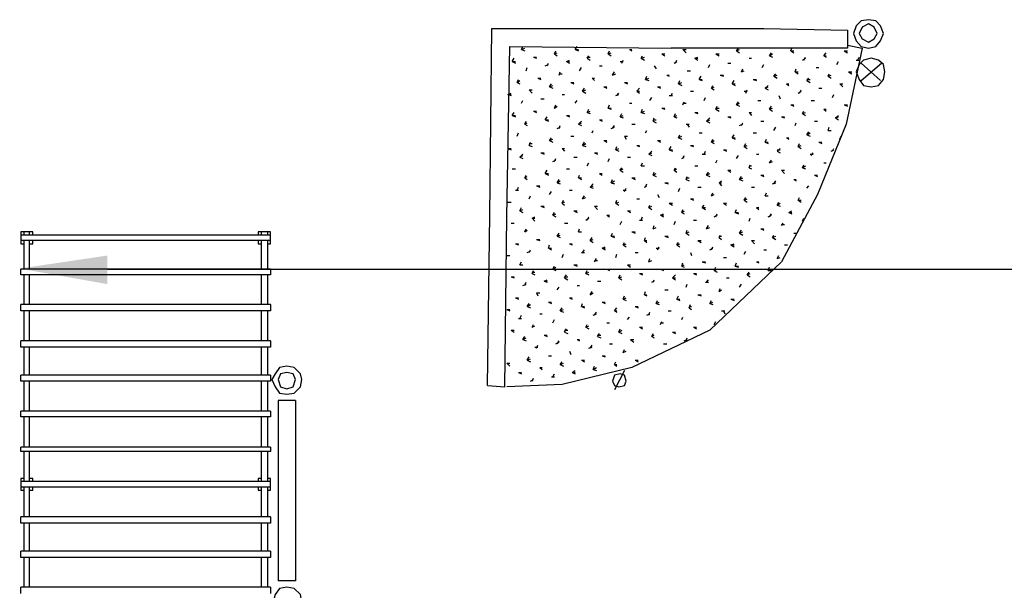
# Model space of a CAD drawing. Units: millimetres. Extents: x -57 to 189, y 187 to 359.
# Drawn here: x 78 to 95, y 301 to 311 of the extents above; entities that cross this region are included whole.
import ezdxf

# ---------------------------------------------------------------- set-up
doc = ezdxf.new("R2010")
doc.units = ezdxf.units.MM
doc.layers.add('P', color=7, linetype='Continuous')

msp = doc.modelspace()

# ---------------------------------------------------------------- hatches: boundary and pattern name
at = {"layer": 'P'}
msp.add_hatch(color=256, dxfattribs=at).paths.add_polyline_path([(79.385, 306.459), (77.893, 306.724), (79.385, 306.946), (79.385, 306.459)])

# ---------------------------------------------------------------- linework, layer by layer
for points in [[(92.069, 310.725), (92.112, 310.599), (92.196, 310.503), (92.323, 310.472), (92.45, 310.503), (92.524, 310.599), (92.578, 310.725), (92.524, 310.853), (92.45, 310.937), (92.323, 310.958), (92.196, 310.937), (92.112, 310.853), (92.069, 310.725), (92.069, 310.725)], [(92.165, 310.725), (92.217, 310.63), (92.323, 310.577), (92.418, 310.63), (92.471, 310.725), (92.418, 310.832), (92.323, 310.885), (92.217, 310.832), (92.165, 310.725), (92.165, 310.725)], [(85.843, 304.733), (85.886, 307.634), (85.918, 310.81), (90.545, 310.81), (91.963, 310.778), (91.963, 310.472), (88.967, 310.472)], [(86.14, 304.712), (86.172, 307.602), (86.225, 310.503), (88.967, 310.472)], [(91.963, 310.524), (92.217, 310.472), (91.942, 309.18), (91.455, 307.984), (90.841, 306.84), (89.623, 305.675), (88.3, 305.04), (87.114, 304.754), (86.172, 304.712)], [(86.426, 310.451), (86.447, 310.503)], [(87.336, 310.451), (87.368, 310.503)], [(86.426, 310.451), (86.479, 310.472)], [(86.426, 310.451), (86.479, 310.429)], [(86.987, 310.376), (87.009, 310.429)], [(86.987, 310.376), (87.03, 310.397)], [(86.987, 310.376), (87.03, 310.344)], [(87.336, 310.451), (87.39, 310.451)], [(87.336, 310.451), (87.39, 310.429)], [(87.538, 310.302), (87.569, 310.344)], [(87.897, 310.376), (87.919, 310.429)], [(87.897, 310.376), (87.95, 310.397)], [(87.897, 310.376), (87.95, 310.344)], [(88.258, 310.451), (88.3, 310.451)], [(88.258, 310.451), (88.3, 310.429)], [(88.459, 310.302), (88.48, 310.344)], [(88.808, 310.376), (88.861, 310.376)], [(88.808, 310.376), (88.861, 310.344)], [(89.168, 310.451), (89.221, 310.451)], [(89.168, 310.451), (89.221, 310.397)], [(89.729, 310.376), (89.782, 310.376)], [(89.729, 310.376), (89.782, 310.344)], [(90.079, 310.429), (90.111, 310.472)], [(90.079, 310.429), (90.132, 310.451)], [(90.079, 310.429), (90.132, 310.397)], [(90.64, 310.344), (90.672, 310.397)], [(90.64, 310.344), (90.693, 310.376)], [(90.64, 310.344), (90.693, 310.323)], [(91, 310.429), (91.021, 310.472)], [(91, 310.429), (91.053, 310.429)], [(91, 310.429), (91.053, 310.397)], [(91.561, 310.344), (91.603, 310.397)], [(91.561, 310.344), (91.603, 310.344)], [(91.561, 310.344), (91.603, 310.323)], [(91.91, 310.429), (91.963, 310.429)], [(91.91, 310.429), (91.963, 310.397)], [(86.267, 310.249), (86.299, 310.302)], [(86.267, 310.249), (86.32, 310.249)], [(86.267, 310.249), (86.32, 310.218)], [(86.627, 310.323), (86.68, 310.323)], [(86.627, 310.323), (86.68, 310.302)], [(86.828, 310.175), (86.881, 310.196)], [(86.86, 310.175), (86.881, 310.218)], [(87.188, 310.249), (87.241, 310.271)], [(87.188, 310.249), (87.241, 310.249)], [(87.188, 310.249), (87.241, 310.218)], [(87.538, 310.323), (87.591, 310.323)], [(87.538, 310.302), (87.591, 310.271)], [(87.749, 310.175), (87.792, 310.175)], [(88.099, 310.249), (88.152, 310.249)], [(88.13, 310.218), (88.152, 310.271)], [(88.459, 310.302), (88.512, 310.323)], [(88.459, 310.302), (88.512, 310.271)], [(88.681, 310.175), (88.713, 310.122)], [(89.02, 310.218), (89.063, 310.249)], [(89.041, 310.218), (89.063, 310.271)], [(89.369, 310.302), (89.422, 310.323)], [(89.369, 310.302), (89.422, 310.302)], [(89.369, 310.302), (89.422, 310.271)], [(89.602, 310.143), (89.623, 310.196)], [(89.93, 310.218), (89.983, 310.218)], [(90.291, 310.302), (90.333, 310.302)], [(90.513, 310.143), (90.545, 310.196)], [(91.201, 310.271), (91.254, 310.302)], [(91.222, 310.271), (91.254, 310.323)], [(91.783, 310.196), (91.815, 310.249)], [(92.112, 310.069), (92.165, 309.942), (92.238, 309.837), (92.366, 309.815), (92.493, 309.837), (92.578, 309.942), (92.599, 310.069), (92.578, 310.196), (92.493, 310.271), (92.366, 310.302), (92.238, 310.271), (92.165, 310.196), (92.112, 310.069), (92.112, 310.069)], [(92.112, 310.271), (92.165, 310.271)], [(92.143, 310.271), (92.165, 310.323)], [(92.196, 309.921), (92.546, 310.218)], [(92.524, 309.921), (92.196, 310.218)], [(86.5, 310.09), (86.521, 310.143)], [(87.061, 310.016), (87.082, 310.069)], [(87.061, 310.038), (87.114, 310.038)], [(87.411, 310.09), (87.442, 310.143)], [(87.972, 310.016), (88.004, 310.069)], [(87.972, 310.016), (88.025, 310.038)], [(88.893, 310.016), (88.935, 310.016)], [(88.893, 310.016), (88.935, 309.995)], [(89.242, 310.09), (89.295, 310.09)], [(89.803, 310.016), (89.856, 310.016)], [(89.803, 310.016), (89.856, 309.995)], [(90.163, 310.069), (90.184, 310.122)], [(90.163, 310.069), (90.206, 310.09)], [(90.714, 309.995), (90.746, 310.038)], [(90.714, 309.995), (90.767, 310.016)], [(91.074, 310.069), (91.095, 310.122)], [(91.074, 310.069), (91.127, 310.069)], [(91.074, 310.069), (91.127, 310.038)], [(91.434, 310.143), (91.476, 310.143)], [(91.635, 309.995), (91.656, 310.038)], [(91.635, 309.995), (91.688, 310.016)], [(91.984, 310.069), (92.037, 310.069)], [(91.984, 310.069), (92.037, 310.038)], [(86.352, 309.889), (86.373, 309.942)], [(86.352, 309.889), (86.394, 309.921)], [(86.352, 309.889), (86.394, 309.868)], [(86.701, 309.963), (86.754, 309.963)], [(86.701, 309.963), (86.754, 309.942)], [(86.902, 309.815), (86.934, 309.868)], [(86.902, 309.815), (86.955, 309.837)], [(87.262, 309.889), (87.315, 309.889)], [(87.262, 309.889), (87.315, 309.868)], [(87.623, 309.963), (87.665, 309.963)], [(87.623, 309.963), (87.665, 309.921)], [(88.173, 309.889), (88.226, 309.889)], [(88.173, 309.889), (88.226, 309.868)], [(88.533, 309.942), (88.554, 309.995)], [(88.533, 309.942), (88.586, 309.963)], [(88.533, 309.942), (88.586, 309.921)], [(89.094, 309.868), (89.115, 309.921)], [(89.094, 309.868), (89.147, 309.889)], [(89.094, 309.868), (89.147, 309.837)], [(89.444, 309.942), (89.475, 309.995)], [(89.444, 309.942), (89.496, 309.942)], [(89.444, 309.942), (89.496, 309.921)], [(89.655, 309.794), (89.677, 309.837)], [(90.004, 309.868), (90.036, 309.921)], [(90.004, 309.868), (90.058, 309.868)], [(90.004, 309.868), (90.058, 309.837)], [(90.364, 309.942), (90.417, 309.942)], [(90.364, 309.942), (90.417, 309.921)], [(90.566, 309.794), (90.618, 309.837)], [(90.714, 309.995), (90.767, 309.963)], [(90.926, 309.868), (90.968, 309.868)], [(90.926, 309.868), (90.968, 309.837)], [(91.275, 309.921), (91.307, 309.963)], [(91.275, 309.942), (91.328, 309.942)], [(91.275, 309.921), (91.328, 309.889)], [(91.635, 309.995), (91.688, 309.963)], [(91.836, 309.868), (91.889, 309.868)], [(91.836, 309.868), (91.889, 309.815)], [(86.193, 309.688), (86.246, 309.709)], [(86.193, 309.688), (86.246, 309.688)], [(86.193, 309.688), (86.246, 309.667)], [(86.553, 309.762), (86.606, 309.762)], [(86.553, 309.762), (86.606, 309.709)], [(86.902, 309.815), (86.955, 309.794)], [(87.114, 309.688), (87.157, 309.688)], [(87.463, 309.741), (87.495, 309.794)], [(87.463, 309.741), (87.516, 309.762)], [(87.463, 309.741), (87.516, 309.709)], [(87.824, 309.815), (87.876, 309.815)], [(87.824, 309.815), (87.876, 309.794)], [(88.025, 309.667), (88.078, 309.688)], [(88.046, 309.667), (88.078, 309.709)], [(88.385, 309.741), (88.427, 309.794)], [(88.385, 309.741), (88.427, 309.741)], [(88.385, 309.741), (88.427, 309.709)], [(88.734, 309.815), (88.787, 309.815)], [(88.734, 309.815), (88.787, 309.794)], [(88.935, 309.667), (88.988, 309.667)], [(88.967, 309.667), (88.988, 309.709)], [(89.295, 309.741), (89.348, 309.741)], [(89.655, 309.794), (89.698, 309.815)], [(89.655, 309.794), (89.698, 309.762)], [(90.206, 309.741), (90.259, 309.741)], [(90.237, 309.709), (90.259, 309.762)], [(90.566, 309.794), (90.618, 309.815)], [(90.566, 309.794), (90.618, 309.762)], [(90.798, 309.667), (90.82, 309.614)], [(91.127, 309.709), (91.18, 309.741)], [(91.148, 309.709), (91.18, 309.762)], [(91.476, 309.794), (91.529, 309.794)], [(91.709, 309.635), (91.731, 309.688)], [(86.426, 309.54), (86.447, 309.582)], [(86.754, 309.614), (86.807, 309.614)], [(86.987, 309.455), (87.009, 309.508)], [(87.336, 309.54), (87.368, 309.582)], [(87.897, 309.455), (87.919, 309.508)], [(88.258, 309.54), (88.3, 309.54)], [(88.607, 309.582), (88.639, 309.635)], [(89.168, 309.508), (89.189, 309.561)], [(89.168, 309.54), (89.221, 309.54)], [(89.528, 309.582), (89.549, 309.635)], [(90.079, 309.508), (90.111, 309.561)], [(90.079, 309.508), (90.132, 309.54)], [(90.079, 309.508), (90.132, 309.487)], [(90.439, 309.582), (90.492, 309.582)], [(91, 309.508), (91.053, 309.508)], [(91, 309.508), (91.053, 309.487)], [(91.349, 309.582), (91.402, 309.582)], [(91.91, 309.508), (91.963, 309.508)], [(91.91, 309.508), (91.963, 309.487)], [(86.267, 309.328), (86.299, 309.381)], [(86.627, 309.402), (86.68, 309.402)], [(86.627, 309.402), (86.68, 309.381)], [(86.987, 309.455), (87.03, 309.487)], [(87.538, 309.381), (87.569, 309.434)], [(87.538, 309.381), (87.591, 309.402)], [(87.538, 309.381), (87.591, 309.36)], [(87.897, 309.455), (87.95, 309.455)], [(87.897, 309.455), (87.95, 309.434)], [(88.099, 309.307), (88.13, 309.36)], [(88.459, 309.381), (88.48, 309.434)], [(88.459, 309.381), (88.512, 309.402)], [(88.459, 309.381), (88.512, 309.36)], [(88.808, 309.455), (88.861, 309.455)], [(88.808, 309.455), (88.861, 309.434)], [(89.02, 309.307), (89.041, 309.36)], [(89.369, 309.381), (89.422, 309.381)], [(89.369, 309.381), (89.422, 309.36)], [(89.729, 309.434), (89.75, 309.487)], [(89.729, 309.455), (89.782, 309.455)], [(89.729, 309.434), (89.782, 309.402)], [(90.291, 309.381), (90.333, 309.381)], [(90.291, 309.381), (90.333, 309.328)], [(90.64, 309.434), (90.672, 309.487)], [(90.64, 309.434), (90.693, 309.455)], [(90.64, 309.434), (90.693, 309.402)], [(91.201, 309.36), (91.222, 309.402)], [(91.201, 309.36), (91.254, 309.381)], [(91.201, 309.36), (91.254, 309.328)], [(91.561, 309.434), (91.603, 309.434)], [(91.561, 309.434), (91.603, 309.402)], [(86.267, 309.328), (86.32, 309.328)], [(86.267, 309.328), (86.32, 309.307)], [(86.479, 309.18), (86.5, 309.233)], [(86.479, 309.18), (86.521, 309.201)], [(86.479, 309.18), (86.521, 309.159)], [(86.828, 309.254), (86.86, 309.307)], [(86.828, 309.254), (86.881, 309.254)], [(86.828, 309.254), (86.881, 309.233)], [(87.188, 309.328), (87.241, 309.328)], [(87.188, 309.328), (87.241, 309.307)], [(87.39, 309.18), (87.442, 309.233)], [(87.39, 309.18), (87.442, 309.201)], [(87.39, 309.18), (87.442, 309.159)], [(87.749, 309.254), (87.792, 309.254)], [(87.749, 309.254), (87.792, 309.233)], [(88.099, 309.307), (88.152, 309.328)], [(88.099, 309.307), (88.152, 309.286)], [(88.3, 309.18), (88.353, 309.18)], [(88.66, 309.233), (88.681, 309.286)], [(88.66, 309.254), (88.713, 309.254)], [(88.66, 309.233), (88.713, 309.201)], [(89.02, 309.307), (89.063, 309.328)], [(89.02, 309.307), (89.063, 309.286)], [(89.221, 309.18), (89.274, 309.18)], [(89.242, 309.18), (89.274, 309.127)], [(89.57, 309.233), (89.623, 309.286)], [(89.57, 309.233), (89.623, 309.254)], [(89.57, 309.233), (89.623, 309.201)], [(89.93, 309.307), (89.983, 309.307)], [(89.93, 309.307), (89.983, 309.286)], [(90.132, 309.159), (90.184, 309.18)], [(90.163, 309.159), (90.184, 309.201)], [(90.492, 309.233), (90.545, 309.233)], [(90.841, 309.307), (90.894, 309.307)], [(90.841, 309.307), (90.894, 309.286)], [(91.074, 309.159), (91.095, 309.201)], [(91.402, 309.233), (91.455, 309.233)], [(91.762, 309.286), (91.815, 309.328)], [(91.762, 309.286), (91.815, 309.307)], [(91.762, 309.286), (91.815, 309.254)], [(86.352, 308.979), (86.373, 309.032)], [(87.03, 309.105), (87.082, 309.127)], [(87.061, 309.105), (87.082, 309.159)], [(87.623, 309.032), (87.644, 309.074)], [(87.95, 309.105), (88.004, 309.127)], [(87.972, 309.105), (88.004, 309.159)], [(88.533, 309.032), (88.554, 309.074)], [(89.094, 308.947), (89.115, 309)], [(89.444, 309.032), (89.496, 309.032)], [(90.004, 308.947), (90.036, 309)], [(90.364, 309.032), (90.417, 309.032)], [(90.714, 309.074), (90.746, 309.127)], [(91.275, 309), (91.307, 309.053)], [(91.275, 309), (91.328, 309.032)], [(91.275, 309), (91.328, 308.979)], [(91.635, 309.074), (91.656, 309.127)], [(91.635, 309.074), (91.688, 309.074)], [(86.553, 308.82), (86.574, 308.873)], [(86.553, 308.852), (86.606, 308.852)], [(86.902, 308.904), (86.934, 308.947)], [(86.902, 308.904), (86.955, 308.926)], [(86.902, 308.904), (86.955, 308.873)], [(87.262, 308.979), (87.315, 308.979)], [(87.463, 308.82), (87.495, 308.873)], [(87.463, 308.82), (87.516, 308.852)], [(87.824, 308.904), (87.876, 308.904)], [(87.824, 308.904), (87.876, 308.873)], [(88.173, 308.979), (88.226, 308.979)], [(88.173, 308.979), (88.205, 308.926)], [(88.734, 308.904), (88.787, 308.904)], [(88.734, 308.904), (88.787, 308.873)], [(89.094, 308.947), (89.147, 308.979)], [(89.094, 308.947), (89.147, 308.926)], [(89.655, 308.873), (89.677, 308.926)], [(89.655, 308.873), (89.698, 308.904)], [(89.655, 308.873), (89.698, 308.852)], [(90.004, 308.947), (90.058, 308.947)], [(90.004, 308.947), (90.058, 308.926)], [(90.206, 308.799), (90.237, 308.852)], [(90.566, 308.873), (90.587, 308.926)], [(90.566, 308.873), (90.618, 308.873)], [(90.566, 308.873), (90.618, 308.852)], [(90.926, 308.947), (90.968, 308.947)], [(90.926, 308.947), (90.968, 308.926)], [(91.127, 308.799), (91.148, 308.852)], [(91.476, 308.873), (91.529, 308.873)], [(91.476, 308.873), (91.529, 308.852)], [(91.836, 308.926), (91.857, 308.979)], [(86.193, 308.767), (86.246, 308.767)], [(86.193, 308.767), (86.246, 308.746)], [(86.394, 308.619), (86.447, 308.671)], [(86.553, 308.82), (86.606, 308.799)], [(86.754, 308.693), (86.807, 308.693)], [(86.754, 308.693), (86.807, 308.671)], [(87.114, 308.767), (87.157, 308.767)], [(87.114, 308.767), (87.157, 308.724)], [(87.463, 308.82), (87.516, 308.799)], [(87.665, 308.693), (87.717, 308.693)], [(87.665, 308.693), (87.717, 308.671)], [(88.025, 308.746), (88.046, 308.799)], [(88.025, 308.746), (88.078, 308.767)], [(88.025, 308.746), (88.078, 308.724)], [(88.385, 308.82), (88.427, 308.82)], [(88.385, 308.82), (88.427, 308.799)], [(88.586, 308.671), (88.639, 308.724)], [(88.586, 308.671), (88.639, 308.693)], [(88.586, 308.671), (88.639, 308.65)], [(88.935, 308.746), (88.967, 308.799)], [(88.935, 308.746), (88.988, 308.746)], [(88.935, 308.746), (88.988, 308.724)], [(89.295, 308.82), (89.348, 308.82)], [(89.295, 308.82), (89.348, 308.799)], [(89.496, 308.671), (89.549, 308.671)], [(89.528, 308.671), (89.549, 308.724)], [(89.856, 308.746), (89.909, 308.746)], [(89.856, 308.746), (89.909, 308.724)], [(90.206, 308.799), (90.259, 308.82)], [(90.206, 308.799), (90.259, 308.767)], [(90.417, 308.671), (90.46, 308.671)], [(90.767, 308.724), (90.82, 308.767)], [(90.767, 308.746), (90.82, 308.746)], [(90.767, 308.724), (90.82, 308.693)], [(91.127, 308.799), (91.18, 308.82)], [(91.127, 308.799), (91.18, 308.767)], [(91.328, 308.671), (91.381, 308.671)], [(91.349, 308.65), (91.381, 308.693)], [(91.688, 308.724), (91.731, 308.746)], [(91.709, 308.724), (91.731, 308.767)], [(86.394, 308.619), (86.447, 308.65)], [(86.394, 308.619), (86.447, 308.598)], [(86.955, 308.545), (87.009, 308.566)], [(86.987, 308.545), (87.009, 308.598)], [(87.315, 308.619), (87.368, 308.619)], [(87.538, 308.47), (87.569, 308.523)], [(87.897, 308.545), (87.919, 308.598)], [(88.226, 308.619), (88.279, 308.619)], [(88.459, 308.47), (88.48, 308.523)], [(89.147, 308.598), (89.189, 308.619)], [(89.168, 308.598), (89.189, 308.65)], [(89.729, 308.523), (89.75, 308.566)], [(90.079, 308.598), (90.111, 308.65)], [(90.64, 308.523), (90.672, 308.566)], [(90.64, 308.523), (90.693, 308.545)], [(91.561, 308.523), (91.603, 308.523)], [(86.267, 308.418), (86.32, 308.418)], [(86.828, 308.343), (86.86, 308.397)], [(86.828, 308.343), (86.881, 308.343)], [(86.828, 308.343), (86.881, 308.312)], [(87.188, 308.418), (87.241, 308.418)], [(87.749, 308.343), (87.792, 308.343)], [(87.749, 308.343), (87.792, 308.312)], [(88.099, 308.397), (88.13, 308.439)], [(88.099, 308.397), (88.152, 308.418)], [(88.099, 308.397), (88.152, 308.365)], [(88.459, 308.47), (88.512, 308.47)], [(88.66, 308.312), (88.681, 308.365)], [(88.66, 308.312), (88.713, 308.343)], [(89.02, 308.397), (89.041, 308.439)], [(89.02, 308.397), (89.063, 308.418)], [(89.02, 308.397), (89.063, 308.365)], [(89.369, 308.47), (89.422, 308.47)], [(89.57, 308.312), (89.602, 308.365)], [(89.57, 308.312), (89.623, 308.343)], [(89.93, 308.397), (89.983, 308.397)], [(89.93, 308.397), (89.983, 308.365)], [(90.291, 308.439), (90.312, 308.491)], [(90.291, 308.47), (90.333, 308.47)], [(90.291, 308.439), (90.333, 308.418)], [(90.841, 308.397), (90.894, 308.397)], [(90.841, 308.397), (90.894, 308.343)], [(91.201, 308.439), (91.222, 308.491)], [(91.201, 308.439), (91.254, 308.47)], [(91.201, 308.439), (91.254, 308.418)], [(86.479, 308.269), (86.5, 308.312)], [(86.479, 308.269), (86.521, 308.29)], [(86.479, 308.269), (86.521, 308.237)], [(87.03, 308.185), (87.061, 308.237)], [(87.03, 308.185), (87.082, 308.216)], [(87.03, 308.185), (87.082, 308.164)], [(87.39, 308.269), (87.411, 308.312)], [(87.39, 308.269), (87.442, 308.269)], [(87.39, 308.269), (87.442, 308.237)], [(87.591, 308.11), (87.644, 308.164)], [(87.95, 308.185), (87.972, 308.237)], [(87.95, 308.185), (88.004, 308.216)], [(87.95, 308.185), (88.004, 308.164)], [(88.3, 308.269), (88.353, 308.269)], [(88.3, 308.269), (88.353, 308.237)], [(88.533, 308.11), (88.554, 308.164)], [(88.66, 308.312), (88.713, 308.29)], [(88.861, 308.185), (88.914, 308.185)], [(88.861, 308.185), (88.914, 308.164)], [(89.221, 308.237), (89.242, 308.29)], [(89.221, 308.269), (89.274, 308.269)], [(89.221, 308.237), (89.274, 308.216)], [(89.57, 308.312), (89.623, 308.29)], [(89.782, 308.185), (89.825, 308.216)], [(89.782, 308.185), (89.825, 308.185)], [(89.782, 308.185), (89.825, 308.132)], [(90.132, 308.237), (90.163, 308.29)], [(90.132, 308.237), (90.184, 308.269)], [(90.132, 308.237), (90.184, 308.216)], [(90.492, 308.312), (90.545, 308.312)], [(90.492, 308.312), (90.545, 308.29)], [(90.693, 308.164), (90.746, 308.185)], [(90.714, 308.164), (90.746, 308.216)], [(91.053, 308.237), (91.095, 308.237)], [(91.053, 308.237), (91.095, 308.216)], [(91.402, 308.312), (91.455, 308.312)], [(91.402, 308.312), (91.455, 308.29)], [(86.32, 308.057), (86.373, 308.057)], [(86.352, 308.057), (86.373, 308.11)], [(86.68, 308.132), (86.733, 308.132)], [(86.68, 308.132), (86.733, 308.11)], [(86.902, 307.984), (86.934, 308.036)], [(87.241, 308.057), (87.283, 308.057)], [(87.591, 308.11), (87.644, 308.132)], [(87.591, 308.11), (87.644, 308.089)], [(88.152, 308.057), (88.205, 308.057)], [(88.173, 308.036), (88.205, 308.089)], [(88.512, 308.11), (88.554, 308.132)], [(89.094, 308.036), (89.115, 308.089)], [(89.422, 308.11), (89.475, 308.11)], [(89.655, 307.962), (89.677, 308.015)], [(90.333, 308.11), (90.385, 308.11)], [(90.566, 307.962), (90.587, 308.015)], [(91.275, 308.089), (91.307, 308.132)], [(86.193, 307.856), (86.246, 307.856)], [(86.553, 307.909), (86.574, 307.962)], [(87.114, 307.835), (87.135, 307.888)], [(87.114, 307.856), (87.157, 307.856)], [(87.114, 307.835), (87.157, 307.804)], [(87.463, 307.909), (87.495, 307.962)], [(87.463, 307.909), (87.516, 307.931)], [(88.025, 307.835), (88.046, 307.888)], [(88.025, 307.835), (88.078, 307.856)], [(88.025, 307.835), (88.078, 307.804)], [(88.385, 307.909), (88.427, 307.909)], [(88.734, 307.984), (88.766, 307.931)], [(88.935, 307.835), (88.988, 307.835)], [(88.935, 307.835), (88.988, 307.804)], [(89.295, 307.909), (89.348, 307.909)], [(89.295, 307.909), (89.348, 307.888)], [(89.655, 307.962), (89.698, 307.984)], [(89.856, 307.835), (89.909, 307.835)], [(89.856, 307.835), (89.909, 307.804)], [(90.206, 307.888), (90.237, 307.931)], [(90.206, 307.888), (90.259, 307.909)], [(90.206, 307.888), (90.259, 307.856)], [(90.566, 307.962), (90.618, 307.962)], [(90.767, 307.804), (90.798, 307.856)], [(90.767, 307.804), (90.82, 307.835)], [(91.127, 307.888), (91.148, 307.931)], [(91.127, 307.888), (91.18, 307.888)], [(91.127, 307.888), (91.18, 307.856)], [(86.394, 307.708), (86.426, 307.761)], [(86.394, 307.708), (86.447, 307.729)], [(86.394, 307.708), (86.447, 307.676)], [(86.754, 307.783), (86.807, 307.783)], [(86.754, 307.783), (86.807, 307.761)], [(86.955, 307.634), (86.987, 307.676)], [(87.315, 307.708), (87.368, 307.708)], [(87.315, 307.708), (87.368, 307.676)], [(87.665, 307.783), (87.717, 307.783)], [(87.665, 307.783), (87.717, 307.729)], [(88.226, 307.708), (88.279, 307.708)], [(88.226, 307.708), (88.279, 307.676)], [(88.586, 307.761), (88.607, 307.804)], [(88.586, 307.761), (88.639, 307.783)], [(88.586, 307.761), (88.639, 307.729)], [(89.147, 307.676), (89.168, 307.729)], [(89.147, 307.676), (89.189, 307.708)], [(89.147, 307.676), (89.189, 307.655)], [(89.496, 307.761), (89.528, 307.804)], [(89.496, 307.761), (89.549, 307.761)], [(89.496, 307.761), (89.549, 307.729)], [(90.058, 307.676), (90.079, 307.729)], [(90.058, 307.676), (90.111, 307.676)], [(90.058, 307.676), (90.111, 307.655)], [(90.417, 307.761), (90.46, 307.761)], [(90.417, 307.761), (90.46, 307.729)], [(90.767, 307.804), (90.82, 307.783)], [(90.968, 307.676), (91.021, 307.708)], [(90.968, 307.676), (91.021, 307.676)], [(90.968, 307.676), (91.021, 307.655)], [(86.246, 307.496), (86.299, 307.496)], [(86.606, 307.581), (86.648, 307.602)], [(86.606, 307.581), (86.648, 307.581)], [(86.606, 307.581), (86.648, 307.528)], [(86.955, 307.634), (87.009, 307.655)], [(86.955, 307.634), (87.009, 307.602)], [(87.157, 307.496), (87.21, 307.496)], [(87.516, 307.55), (87.569, 307.581)], [(87.538, 307.55), (87.569, 307.602)], [(87.876, 307.634), (87.919, 307.634)], [(87.876, 307.634), (87.919, 307.602)], [(88.099, 307.475), (88.13, 307.528)], [(88.427, 307.55), (88.48, 307.55)], [(88.459, 307.55), (88.48, 307.602)], [(88.787, 307.634), (88.84, 307.655)], [(88.787, 307.634), (88.84, 307.634)], [(88.787, 307.634), (88.84, 307.602)], [(89.02, 307.475), (89.041, 307.528)], [(89.348, 307.55), (89.401, 307.55)], [(89.698, 307.602), (89.75, 307.634)], [(89.729, 307.602), (89.75, 307.655)], [(90.291, 307.528), (90.312, 307.581)], [(90.618, 307.602), (90.672, 307.634)], [(90.64, 307.602), (90.672, 307.655)], [(90.841, 307.454), (90.873, 307.496)], [(91.201, 307.528), (91.222, 307.581)], [(78.115, 307.295), (78.115, 307.348), (77.914, 307.348), (77.914, 307.147), (77.966, 307.147)], [(77.966, 307.295), (77.966, 307.348)], [(78.062, 307.295), (78.062, 307.348)], [(82.106, 307.147), (82.159, 307.147), (82.159, 307.348), (81.947, 307.348), (81.947, 307.295)], [(82, 307.348), (82, 307.295)], [(82.106, 307.348), (82.106, 307.295)], [(86.479, 307.348), (86.5, 307.401)], [(86.479, 307.348), (86.521, 307.38)], [(87.03, 307.274), (87.061, 307.327)], [(87.39, 307.348), (87.411, 307.401)], [(87.39, 307.348), (87.442, 307.348)], [(87.95, 307.274), (87.972, 307.327)], [(88.3, 307.348), (88.353, 307.348)], [(88.3, 307.348), (88.353, 307.327)], [(88.66, 307.401), (88.681, 307.454)], [(88.66, 307.401), (88.713, 307.422)], [(89.221, 307.327), (89.242, 307.38)], [(89.221, 307.327), (89.274, 307.348)], [(89.221, 307.327), (89.274, 307.295)], [(89.57, 307.401), (89.602, 307.454)], [(89.57, 307.401), (89.623, 307.422)], [(90.132, 307.327), (90.163, 307.38)], [(90.132, 307.327), (90.184, 307.348)], [(90.132, 307.327), (90.184, 307.295)], [(90.492, 307.401), (90.545, 307.401)], [(90.492, 307.401), (90.545, 307.38)], [(90.841, 307.475), (90.894, 307.475)], [(91.053, 307.327), (91.095, 307.327)], [(82.159, 307.295), (77.914, 307.295)], [(82.159, 307.2), (77.914, 307.2)], [(77.966, 306.713), (77.966, 307.2)], [(78.062, 307.147), (78.115, 307.147), (78.115, 307.2)], [(78.062, 306.713), (78.062, 307.2)], [(81.947, 307.2), (81.947, 307.147), (82, 307.147)], [(82, 307.2), (82, 306.713)], [(82.106, 307.2), (82.106, 306.713)], [(86.68, 307.221), (86.733, 307.221)], [(86.68, 307.221), (86.733, 307.2)], [(87.03, 307.274), (87.082, 307.295)], [(87.03, 307.274), (87.082, 307.253)], [(87.591, 307.2), (87.623, 307.253)], [(87.591, 307.2), (87.644, 307.221)], [(87.591, 307.2), (87.644, 307.168)], [(87.95, 307.274), (88.004, 307.274)], [(87.95, 307.274), (88.004, 307.253)], [(88.152, 307.126), (88.173, 307.168)], [(88.512, 307.2), (88.533, 307.253)], [(88.512, 307.2), (88.554, 307.2)], [(88.512, 307.2), (88.554, 307.168)], [(88.861, 307.274), (88.914, 307.274)], [(88.861, 307.274), (88.914, 307.253)], [(89.063, 307.126), (89.094, 307.168)], [(89.422, 307.2), (89.475, 307.2)], [(89.422, 307.2), (89.475, 307.168)], [(89.782, 307.253), (89.803, 307.295)], [(89.782, 307.274), (89.825, 307.274)], [(89.782, 307.253), (89.825, 307.221)], [(90.333, 307.2), (90.385, 307.2)], [(90.333, 307.2), (90.385, 307.147)], [(90.693, 307.253), (90.714, 307.295)], [(90.693, 307.253), (90.746, 307.274)], [(90.693, 307.253), (90.746, 307.221)], [(86.32, 307.147), (86.373, 307.147)], [(86.32, 307.147), (86.373, 307.126)], [(86.521, 306.999), (86.574, 307.02)], [(86.553, 306.999), (86.574, 307.041)], [(86.881, 307.073), (86.902, 307.126)], [(86.881, 307.073), (86.934, 307.073)], [(86.881, 307.073), (86.934, 307.041)], [(87.241, 307.147), (87.283, 307.147)], [(87.241, 307.147), (87.283, 307.126)], [(87.442, 306.999), (87.495, 306.999)], [(87.463, 306.999), (87.495, 307.041)], [(87.792, 307.073), (87.845, 307.094)], [(87.792, 307.073), (87.845, 307.073)], [(87.792, 307.073), (87.845, 307.041)], [(88.152, 307.126), (88.205, 307.147)], [(88.152, 307.126), (88.205, 307.094)], [(88.353, 306.999), (88.406, 306.999)], [(88.713, 307.073), (88.766, 307.073)], [(88.734, 307.041), (88.766, 307.094)], [(89.063, 307.126), (89.115, 307.147)], [(89.063, 307.126), (89.115, 307.094)], [(89.295, 306.999), (89.316, 306.946)], [(89.623, 307.041), (89.677, 307.073)], [(89.655, 307.041), (89.677, 307.094)], [(89.983, 307.126), (90.036, 307.147)], [(89.983, 307.126), (90.036, 307.126)], [(89.983, 307.126), (90.036, 307.094)], [(90.206, 306.967), (90.237, 307.02)], [(90.545, 307.041), (90.587, 307.041)], [(90.894, 307.126), (90.947, 307.126)], [(86.172, 306.946), (86.225, 306.946)], [(86.394, 306.787), (86.426, 306.84)], [(87.114, 306.914), (87.135, 306.967)], [(87.665, 306.84), (87.696, 306.893)], [(87.665, 306.861), (87.717, 306.861)], [(88.025, 306.914), (88.046, 306.967)], [(88.586, 306.84), (88.607, 306.893)], [(88.586, 306.84), (88.639, 306.861)], [(89.147, 306.766), (89.168, 306.819)], [(89.496, 306.84), (89.549, 306.84)], [(89.496, 306.84), (89.549, 306.819)], [(89.856, 306.914), (89.909, 306.914)], [(90.058, 306.766), (90.079, 306.819)], [(90.417, 306.84), (90.46, 306.84)], [(90.417, 306.84), (90.46, 306.819)], [(90.767, 306.893), (90.798, 306.946)], [(90.767, 306.893), (90.82, 306.914)], [(82.159, 306.713), (77.914, 306.713)], [(77.914, 306.617), (77.914, 306.713)], [(79.385, 306.713), (134.885, 306.713)], [(82.159, 306.713), (82.159, 306.617)], [(86.394, 306.787), (86.447, 306.787)], [(86.606, 306.639), (86.627, 306.692)], [(86.606, 306.66), (86.648, 306.66)], [(86.955, 306.713), (86.987, 306.766)], [(86.955, 306.713), (87.009, 306.745)], [(86.955, 306.713), (87.009, 306.692)], [(87.315, 306.787), (87.368, 306.787)], [(87.315, 306.787), (87.368, 306.766)], [(87.516, 306.639), (87.538, 306.692)], [(87.516, 306.639), (87.569, 306.66)], [(87.876, 306.713), (87.919, 306.713)], [(87.876, 306.713), (87.919, 306.692)], [(88.226, 306.787), (88.279, 306.787)], [(88.226, 306.787), (88.279, 306.745)], [(88.787, 306.713), (88.84, 306.713)], [(88.787, 306.713), (88.84, 306.692)], [(89.147, 306.766), (89.189, 306.787)], [(89.147, 306.766), (89.189, 306.745)], [(89.698, 306.692), (89.729, 306.745)], [(89.698, 306.692), (89.75, 306.713)], [(89.698, 306.692), (89.75, 306.66)], [(90.058, 306.766), (90.111, 306.766)], [(90.058, 306.766), (90.111, 306.745)], [(90.259, 306.617), (90.291, 306.66)], [(90.618, 306.692), (90.64, 306.745)], [(90.618, 306.692), (90.672, 306.692)], [(82.159, 306.617), (77.914, 306.617)], [(77.966, 306.11), (77.966, 306.617)], [(78.062, 306.11), (78.062, 306.617)], [(82, 306.617), (82, 306.11)], [(82.106, 306.617), (82.106, 306.11)], [(86.246, 306.586), (86.299, 306.586)], [(86.246, 306.586), (86.299, 306.565)], [(86.479, 306.437), (86.5, 306.491)], [(86.606, 306.639), (86.648, 306.617)], [(86.807, 306.512), (86.86, 306.533)], [(86.807, 306.512), (86.86, 306.512)], [(86.807, 306.512), (86.86, 306.491)], [(87.157, 306.565), (87.188, 306.617)], [(87.157, 306.586), (87.21, 306.586)], [(87.157, 306.565), (87.21, 306.533)], [(87.516, 306.639), (87.569, 306.617)], [(87.717, 306.512), (87.771, 306.512)], [(88.078, 306.565), (88.099, 306.617)], [(88.078, 306.565), (88.13, 306.586)], [(88.078, 306.565), (88.13, 306.533)], [(88.427, 306.639), (88.48, 306.639)], [(88.427, 306.639), (88.48, 306.617)], [(88.639, 306.491), (88.681, 306.512)], [(88.66, 306.491), (88.681, 306.533)], [(88.988, 306.565), (89.041, 306.617)], [(88.988, 306.565), (89.041, 306.565)], [(88.988, 306.565), (89.041, 306.533)], [(89.348, 306.639), (89.401, 306.639)], [(89.348, 306.639), (89.401, 306.617)], [(89.549, 306.491), (89.602, 306.491)], [(89.57, 306.491), (89.602, 306.533)], [(89.909, 306.565), (89.951, 306.565)], [(90.259, 306.617), (90.312, 306.639)], [(90.259, 306.617), (90.312, 306.586)], [(86.447, 306.437), (86.5, 306.459)], [(87.03, 306.364), (87.061, 306.406)], [(87.368, 306.437), (87.411, 306.437)], [(87.591, 306.279), (87.623, 306.332)], [(88.512, 306.279), (88.533, 306.332)], [(88.861, 306.364), (88.914, 306.364)], [(89.221, 306.406), (89.242, 306.459)], [(89.782, 306.332), (89.803, 306.385)], [(89.782, 306.332), (89.825, 306.364)], [(90.132, 306.406), (90.163, 306.459)], [(86.32, 306.226), (86.373, 306.226)], [(86.32, 306.226), (86.373, 306.204)], [(86.68, 306.311), (86.733, 306.311)], [(86.68, 306.311), (86.701, 306.258)], [(86.881, 306.152), (86.934, 306.152)], [(86.881, 306.152), (86.934, 306.131)], [(87.241, 306.226), (87.283, 306.226)], [(87.241, 306.226), (87.283, 306.204)], [(87.591, 306.279), (87.644, 306.311)], [(87.792, 306.152), (87.845, 306.152)], [(87.792, 306.152), (87.845, 306.131)], [(88.152, 306.204), (88.173, 306.258)], [(88.152, 306.204), (88.205, 306.226)], [(88.152, 306.204), (88.205, 306.183)], [(88.512, 306.279), (88.554, 306.279)], [(88.512, 306.279), (88.554, 306.258)], [(88.713, 306.131), (88.734, 306.183)], [(88.713, 306.131), (88.766, 306.152)], [(89.063, 306.204), (89.094, 306.258)], [(89.063, 306.204), (89.115, 306.204)], [(89.063, 306.204), (89.115, 306.183)], [(89.422, 306.279), (89.475, 306.279)], [(89.422, 306.279), (89.475, 306.258)], [(89.623, 306.131), (89.655, 306.183)], [(89.623, 306.131), (89.677, 306.152)], [(89.983, 306.204), (90.036, 306.204)], [(89.983, 306.204), (90.036, 306.183)], [(82.159, 306.11), (77.914, 306.11)], [(77.914, 306.003), (77.914, 306.11)], [(82.159, 306.003), (77.914, 306.003)], [(77.966, 305.496), (77.966, 306.003)], [(78.062, 305.496), (78.062, 306.003)], [(82, 306.003), (82, 305.496)], [(82.106, 306.003), (82.106, 305.496)], [(82.159, 306.11), (82.159, 306.003)], [(86.172, 306.025), (86.225, 306.025)], [(86.172, 306.025), (86.225, 306.003)], [(86.521, 306.078), (86.553, 306.131)], [(86.521, 306.078), (86.574, 306.11)], [(86.521, 306.078), (86.574, 306.056)], [(87.082, 306.003), (87.114, 306.056)], [(87.082, 306.003), (87.135, 306.025)], [(87.082, 306.003), (87.135, 305.982)], [(87.442, 306.078), (87.463, 306.131)], [(87.442, 306.078), (87.495, 306.078)], [(87.442, 306.078), (87.495, 306.056)], [(87.665, 305.93), (87.696, 305.982)], [(88.004, 306.003), (88.046, 306.056)], [(88.004, 306.003), (88.046, 306.003)], [(88.004, 306.003), (88.046, 305.982)], [(88.353, 306.078), (88.406, 306.078)], [(88.353, 306.078), (88.406, 306.056)], [(88.586, 305.93), (88.607, 305.982)], [(88.713, 306.131), (88.766, 306.11)], [(88.914, 306.003), (88.967, 306.003)], [(89.274, 306.056), (89.295, 306.11)], [(89.274, 306.078), (89.316, 306.078)], [(89.274, 306.056), (89.316, 306.025)], [(89.623, 306.131), (89.677, 306.11)], [(89.825, 306.003), (89.878, 306.003)], [(89.856, 306.003), (89.878, 305.951)], [(86.373, 305.877), (86.426, 305.877)], [(86.394, 305.877), (86.426, 305.93)], [(86.733, 305.951), (86.776, 305.951)], [(86.955, 305.802), (86.987, 305.855)], [(87.644, 305.93), (87.696, 305.951)], [(88.226, 305.855), (88.258, 305.898)], [(88.554, 305.93), (88.607, 305.951)], [(88.787, 305.771), (88.808, 305.823)], [(89.147, 305.855), (89.168, 305.898)], [(89.698, 305.771), (89.729, 305.823)], [(86.246, 305.675), (86.299, 305.675)], [(86.246, 305.675), (86.299, 305.644)], [(86.606, 305.728), (86.627, 305.771)], [(86.606, 305.728), (86.648, 305.749)], [(87.157, 305.644), (87.188, 305.697)], [(87.157, 305.675), (87.21, 305.675)], [(87.516, 305.728), (87.538, 305.771)], [(87.516, 305.728), (87.569, 305.749)], [(87.516, 305.728), (87.569, 305.697)], [(87.876, 305.802), (87.919, 305.802)], [(88.078, 305.644), (88.099, 305.697)], [(88.078, 305.644), (88.13, 305.675)], [(88.427, 305.728), (88.48, 305.728)], [(88.427, 305.728), (88.48, 305.697)], [(88.787, 305.802), (88.84, 305.802)], [(89.348, 305.728), (89.401, 305.728)], [(89.348, 305.728), (89.401, 305.697)], [(82.159, 305.496), (77.914, 305.496)], [(77.914, 305.389), (77.914, 305.496)], [(82.159, 305.496), (82.159, 305.389)], [(86.447, 305.517), (86.479, 305.569)], [(86.447, 305.517), (86.5, 305.548)], [(86.447, 305.517), (86.5, 305.496)], [(86.807, 305.59), (86.86, 305.59)], [(86.807, 305.59), (86.86, 305.569)], [(87.03, 305.442), (87.061, 305.496)], [(87.157, 305.644), (87.21, 305.622)], [(87.368, 305.517), (87.411, 305.517)], [(87.368, 305.517), (87.411, 305.496)], [(87.717, 305.569), (87.749, 305.622)], [(87.717, 305.59), (87.771, 305.59)], [(87.717, 305.569), (87.771, 305.548)], [(88.078, 305.644), (88.13, 305.622)], [(88.279, 305.517), (88.331, 305.517)], [(88.279, 305.517), (88.331, 305.474)], [(88.639, 305.569), (88.66, 305.622)], [(88.639, 305.569), (88.681, 305.59)], [(88.639, 305.569), (88.681, 305.548)], [(88.988, 305.644), (89.041, 305.644)], [(88.988, 305.644), (89.041, 305.622)], [(89.189, 305.496), (89.242, 305.517)], [(89.221, 305.496), (89.242, 305.548)], [(82.159, 305.389), (77.914, 305.389)], [(77.966, 304.913), (77.966, 305.389)], [(78.062, 304.913), (78.062, 305.389)], [(82, 305.389), (82, 304.913)], [(82.106, 305.389), (82.106, 304.913)], [(86.648, 305.389), (86.701, 305.389)], [(86.68, 305.368), (86.701, 305.421)], [(87.009, 305.442), (87.061, 305.474)], [(87.241, 305.316), (87.262, 305.263)], [(87.569, 305.368), (87.623, 305.389)], [(87.591, 305.368), (87.623, 305.421)], [(87.919, 305.442), (87.972, 305.442)], [(88.152, 305.294), (88.173, 305.347)], [(88.152, 305.294), (88.205, 305.316)], [(88.84, 305.442), (88.893, 305.442)], [(86.521, 305.167), (86.553, 305.22)], [(86.521, 305.167), (86.574, 305.188)], [(86.521, 305.167), (86.574, 305.135)], [(86.881, 305.241), (86.934, 305.241)], [(87.442, 305.167), (87.495, 305.167)], [(87.442, 305.167), (87.495, 305.135)], [(87.792, 305.241), (87.845, 305.241)], [(87.792, 305.241), (87.845, 305.22)], [(88.353, 305.167), (88.406, 305.167)], [(88.353, 305.167), (88.406, 305.135)], [(82.18, 304.839), (82.233, 304.712), (82.307, 304.606), (82.435, 304.585), (82.561, 304.606), (82.668, 304.712), (82.689, 304.839), (82.668, 304.934), (82.561, 305.04), (82.435, 305.061), (82.307, 305.04), (82.233, 304.934), (82.18, 304.839), (82.18, 304.839)], [(86.172, 305.114), (86.225, 305.114)], [(86.172, 305.114), (86.225, 305.061)], [(86.733, 305.04), (86.776, 305.04)], [(86.733, 305.04), (86.776, 305.008)], [(87.082, 305.093), (87.114, 305.135)], [(87.082, 305.093), (87.135, 305.114)], [(87.082, 305.093), (87.135, 305.061)], [(87.283, 304.955), (87.336, 304.987)], [(87.644, 305.008), (87.665, 305.061)], [(87.644, 305.008), (87.696, 305.04)], [(87.644, 305.008), (87.696, 304.987)], [(88.004, 305.093), (88.025, 305.135)], [(88.004, 305.093), (88.046, 305.093)], [(88.004, 305.093), (88.046, 305.061)], [(88.173, 304.987), (88.004, 304.659)], [(82.159, 304.913), (77.914, 304.913)], [(77.914, 304.807), (77.914, 304.913)], [(82.159, 304.913), (82.159, 304.807)], [(82.286, 304.839), (82.328, 304.712), (82.435, 304.68), (82.54, 304.712), (82.583, 304.839), (82.54, 304.934), (82.435, 304.955), (82.328, 304.934), (82.286, 304.839), (82.286, 304.839)], [(86.373, 304.955), (86.426, 304.955)], [(86.373, 304.955), (86.426, 304.934)], [(86.574, 304.807), (86.627, 304.839)], [(86.606, 304.807), (86.627, 304.86)], [(86.934, 304.882), (86.987, 304.882)], [(86.955, 304.882), (86.987, 304.934)], [(87.283, 304.955), (87.336, 304.955)], [(87.283, 304.955), (87.336, 304.934)], [(87.972, 304.807), (88.004, 304.733), (88.078, 304.712), (88.173, 304.733), (88.205, 304.807), (88.173, 304.913), (88.099, 304.934), (88.004, 304.913), (87.972, 304.807), (87.972, 304.807)], [(82.159, 304.807), (77.914, 304.807)], [(77.966, 304.299), (77.966, 304.807)], [(78.062, 304.299), (78.062, 304.807)], [(82, 304.807), (82, 304.299)], [(82.106, 304.807), (82.106, 304.299)], [(85.843, 304.733), (86.14, 304.712)], [(82.286, 304.479), (82.286, 301.409)], [(82.583, 304.479), (82.286, 304.479)], [(82.583, 304.479), (82.583, 301.409)], [(82.159, 304.299), (77.914, 304.299)], [(77.914, 304.204), (77.914, 304.299)], [(82.159, 304.204), (77.914, 304.204)], [(77.966, 303.685), (77.966, 304.204)], [(78.062, 303.685), (78.062, 304.204)], [(82, 304.204), (82, 303.685)], [(82.106, 304.204), (82.106, 303.685)], [(82.159, 304.299), (82.159, 304.204)], [(82.159, 303.685), (77.914, 303.685)], [(77.914, 303.611), (77.914, 303.685)], [(82.159, 303.685), (82.159, 303.611)], [(82.159, 303.611), (77.914, 303.611)], [(77.966, 303.102), (77.966, 303.611)], [(78.062, 303.102), (78.062, 303.611)], [(82, 303.611), (82, 303.102)], [(82.106, 303.611), (82.106, 303.102)], [(77.966, 303.155), (77.914, 303.155), (77.914, 302.954), (77.966, 302.954)], [(78.115, 303.102), (78.115, 303.155), (78.062, 303.155)], [(82, 303.155), (81.947, 303.155), (81.947, 303.102)], [(82.106, 302.954), (82.159, 302.954), (82.159, 303.155), (82.106, 303.155)], [(82.159, 303.102), (77.914, 303.102)], [(82.159, 303.007), (77.914, 303.007)], [(77.966, 302.499), (77.966, 303.007)], [(78.062, 302.954), (78.115, 302.954), (78.115, 303.007)], [(78.062, 302.499), (78.062, 303.007)], [(81.947, 303.007), (81.947, 302.954), (82, 302.954)], [(82, 303.007), (82, 302.499)], [(82.106, 303.007), (82.106, 302.499)], [(82.159, 302.499), (77.914, 302.499)], [(77.914, 302.393), (77.914, 302.499)], [(82.159, 302.499), (82.159, 302.393)], [(82.159, 302.393), (77.914, 302.393)], [(77.966, 301.917), (77.966, 302.393)], [(78.062, 301.917), (78.062, 302.393)], [(82, 302.393), (82, 301.917)], [(82.106, 302.393), (82.106, 301.917)], [(82.159, 301.917), (77.914, 301.917)], [(77.914, 301.811), (77.914, 301.917)], [(82.159, 301.811), (77.914, 301.811)], [(77.966, 301.303), (77.966, 301.811)], [(78.062, 301.303), (78.062, 301.811)], [(82, 301.811), (82, 301.303)], [(82.106, 301.811), (82.106, 301.303)], [(82.159, 301.917), (82.159, 301.811)], [(82.159, 301.303), (77.914, 301.303)], [(77.914, 301.197), (77.914, 301.303)], [(82.159, 301.303), (82.159, 301.197)], [(82.202, 301.048), (82.233, 300.943), (82.307, 300.847), (82.435, 300.816), (82.561, 300.847), (82.636, 300.922), (82.689, 301.048), (82.668, 301.176), (82.561, 301.281), (82.435, 301.303), (82.307, 301.281), (82.233, 301.176), (82.202, 301.048), (82.202, 301.048)], [(82.583, 301.409), (82.286, 301.409)]]:
    msp.add_lwpolyline(points, dxfattribs=at)

doc.saveas('drawing.dxf')
